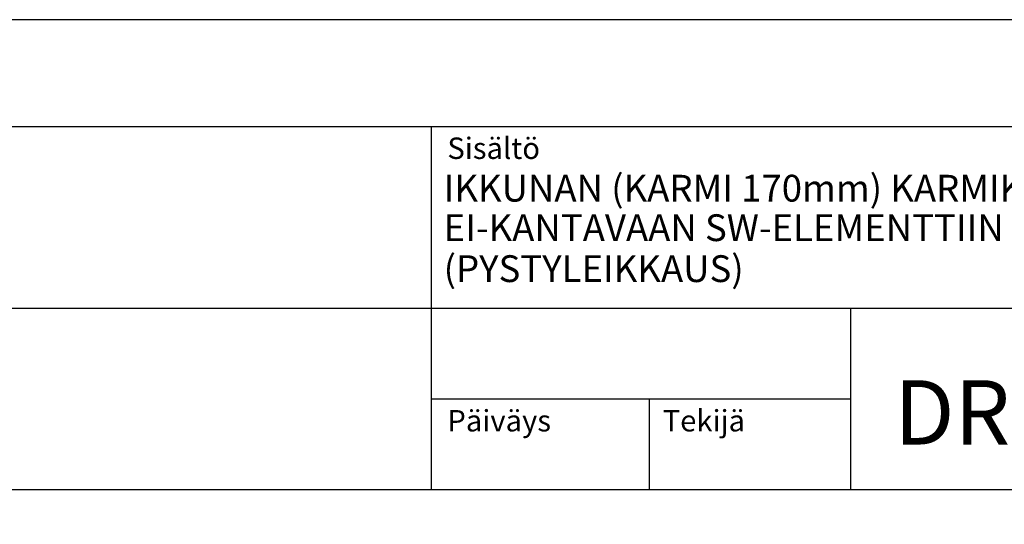
# Model space of a CAD drawing. Units: millimetres. Extents: x 16739 to 17789, y -19957 to -18472.
# Drawn here: x 17097 to 17556, y -18708 to -18472 of the extents above; entities that cross this region are included whole.
import ezdxf

# ---------------------------------------------------------------- set-up
doc = ezdxf.new("R2010")
doc.units = ezdxf.units.MM
doc.header["$LTSCALE"] = 5
doc.header["$PDSIZE"] = 50
doc.layers.get('DEFPOINTS').update_dxf_attribs({"color": 5, "linetype": 'CONTINUOUS'})
for name, color, linetype in [('A4ILISTA', 3, 'CONTINUOUS'), ('R0N010', 7, 'CONTINUOUS'), ('R8TXT-1', 6, 'CONTINUOUS'), ('R8TXT-2', 7, 'CONTINUOUS'), ('R8TXT-3', 4, 'CONTINUOUS')]:
    doc.layers.add(name, color=color, linetype=linetype)
doc.styles.add('S', font='istorak', dxfattribs={"width": 0.8})

# ---------------------------------------------------------------- blocks, each defined once
blk = doc.blocks.new('NIMIÖ4')
at = {"layer": 'DEFPOINTS'}
blk.add_point((1122.93, 2794.52), dxfattribs=at)
at = {"layer": 'DEFPOINTS', "linetype": 'Continuous'}
blk.add_point((1602.37, 2571.14), dxfattribs=at)
at = {"layer": 'R0N010'}
for p, q in [((1100, 2870), (1100, 2531.33)), ((1303.2, 2615.67), (1303.2, 2531.33))]:
    blk.add_line(p, q, dxfattribs=at)
at = {"layer": 'R0N010', "linetype": 'Continuous'}
for p, q in [((200, 2700.67), (2000, 2700.67)), ((1491.4, 2531.33), (1491.4, 2700.67)), ((1100, 2616), (1491.4, 2616))]:
    blk.add_line(p, q, dxfattribs=at)
at = {"layer": 'R0N010', "ltscale": 2}
for points in [[(0, 0), (2100, 0), (2100, 2970), (0, 2970)], [(200, 2531.33), (2000, 2531.33), (2000, 2870), (200, 2870)]]:
    blk.add_lwpolyline(points, close=True, dxfattribs=at)
at = {"layer": 'R8TXT-1', "style": 'S'}
for s, p in [('Sisältö', (1115, 2840)), ('Päiväys', (1115, 2585.67)), ('Tekijä', (1315.9, 2585.67))]:
    blk.add_text(s, height=20, dxfattribs=at).set_placement(p)
at = {"layer": 'R8TXT-2', "linetype": 'Continuous', "style": 'S'}
for tag, p in [('NIMI', (1111.53, 2800.2)), ('NIMI', (1111.52, 2763.34)), ('NIMI', (1111.53, 2725.1)), ('01.12.02', (210.6, 73.64)), ('.DWG', (1049.58, 72.92)), ('BETONIKESKUS', (1655.44, 73.64))]:
    blk.add_attdef(tag, p, '', height=25, dxfattribs=at)
at = {"layer": 'R8TXT-2', "linetype": 'Continuous', "style": 'S', "width": 0.8}
blk.add_attdef('1:10', (422.8, 2425.78), '', height=25, dxfattribs=at)
at = {"layer": 'R8TXT-3', "linetype": 'Continuous', "style": 'S'}
blk.add_attdef('DN101', (1531.91, 2573.43), '', height=60, dxfattribs=at)

msp = doc.modelspace()

# ---------------------------------------------------------------- block references
at = {"layer": 'A4ILISTA', "color": 3}
ref = msp.add_blockref('NIMIÖ4', (16738.93, -19957.19), dxfattribs=dict(at, xscale=0.5, yscale=0.5, zscale=0.5))
ref.add_attrib('NIMI', 'IKKUNAN (KARMI 170mm) KARMIKENKÄLIITOS', (17294.7, -18557.09), dxfattribs={"layer": 'R8TXT-2', "linetype": 'Continuous', "height": 12.5, "style": 'S'})
ref.add_attrib('NIMI', 'EI-KANTAVAAN SW-ELEMENTTIIN', (17294.69, -18575.52), dxfattribs={"layer": 'R8TXT-2', "linetype": 'Continuous', "height": 12.5, "style": 'S'})
ref.add_attrib('DN101', 'DR113 ', (17504.89, -18670.48), dxfattribs={"layer": 'R8TXT-3', "linetype": 'Continuous', "height": 30, "style": 'S'})
ref.add_attrib('NIMI', '(PYSTYLEIKKAUS)', (17294.7, -18594.64), dxfattribs={"layer": 'R8TXT-2', "linetype": 'Continuous', "height": 12.5, "style": 'S'})

doc.saveas('drawing.dxf')
